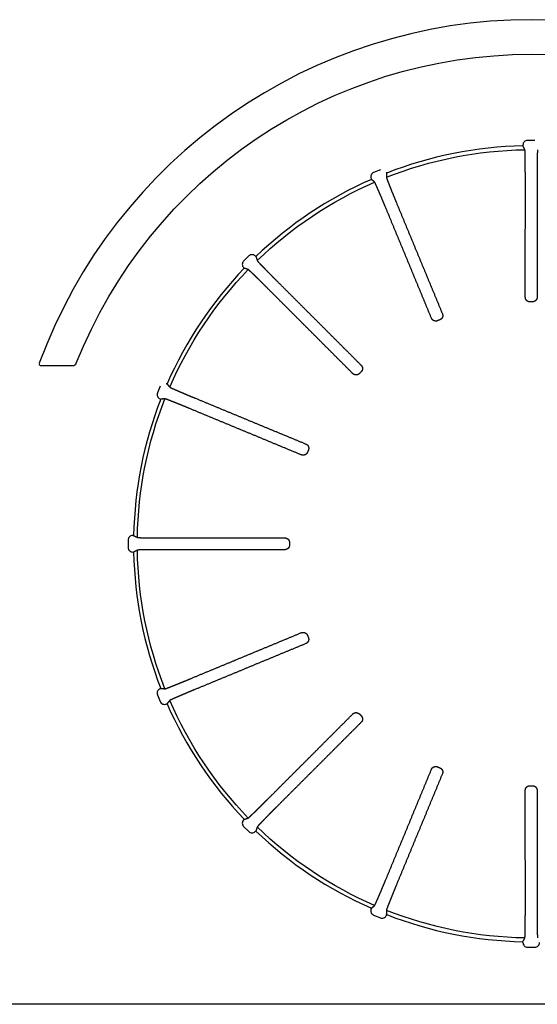
# Model space of a CAD drawing. Units: millimetres. Extents: x -1204 to 2497, y -1581 to 1820.
# Drawn here: x 238 to 260, y -84 to -41 of the extents above; entities that cross this region are included whole.
import ezdxf

# ---------------------------------------------------------------- set-up
doc = ezdxf.new("R2010")
doc.units = ezdxf.units.MM
doc.layers.add('BM_Visible', color=7, linetype='Continuous')

msp = doc.modelspace()

# ---------------------------------------------------------------- linework, layer by layer
at = {"layer": 'BM_Visible'}
for p, q in [((259.679, -46.411), (259.68, -46.447)), ((260.196, -46.21), (259.879, -46.21)), ((253.489, -47.482), (253.196, -47.603)), ((247.778, -51.223), (247.554, -51.447)), ((248.061, -51.223), (248.087, -51.249)), ((238.749, -55.974), (240.149, -55.974)), ((243.934, -56.865), (243.813, -57.158)), ((243.921, -57.419), (243.955, -57.433)), ((242.541, -63.548), (242.541, -63.865)), ((243.921, -69.995), (243.955, -69.981)), ((243.813, -70.256), (243.934, -70.549)), ((247.554, -75.967), (247.778, -76.191)), ((248.061, -76.19), (248.087, -76.165)), ((253.196, -79.811), (253.489, -79.932)), ((259.679, -81.003), (259.68, -80.967)), ((259.879, -81.203), (260.196, -81.203)), ((319.206, -83.682), (200.87, -83.682))]:
    msp.add_line(p, q, dxfattribs=at)
for centre, radius, start, end in [((260.038, -63.724), 22.75, 20.1707, 159.8293), ((260.038, -63.707), 17.263, 91.1893, 111.3107), ((259.879, -46.41), 0.2, 90, 180.1574), ((253.272, -47.788), 0.2, 112.5016, 202.659), ((253.565, -47.666), 0.2, 22.3432, 22.504), ((260.038, -63.707), 17.263, 113.6893, 133.8107), ((247.919, -51.364), 0.2, 44.8385, 135.001), ((247.695, -51.588), 0.2, 135.0018, 225.1615), ((260.038, -63.707), 17.263, 136.1893, 156.3108), ((238.749, -55.904), 0.0704, 159.8293, 270), ((240.149, -55.824), 0.15, 270, 338.3362), ((244.119, -56.941), 0.2, 67.3386, 67.4993), ((243.997, -57.234), 0.2, 157.5016, 247.6622), ((260.038, -63.707), 17.263, 158.6893, 178.8107), ((242.741, -63.548), 0.2, 89.839, 179.9979), ((242.741, -63.865), 0.2, 180.0021, 270.161), ((260.038, -63.707), 17.263, 181.1893, 201.3107), ((243.997, -70.18), 0.2, 112.3378, 202.4985), ((244.119, -70.472), 0.2, 202.4962, 292.6614), ((260.038, -63.707), 17.263, 203.6892, 223.8107), ((247.695, -75.825), 0.2, 134.8385, 224.9982), ((247.919, -76.049), 0.2, 224.9991, 315.1615), ((260.038, -63.707), 17.263, 226.1893, 246.3107), ((253.272, -79.626), 0.2, 157.341, 247.4984), ((253.565, -79.747), 0.2, 247.4991, 337.6567), ((260.038, -63.707), 17.263, 248.6893, 268.8107), ((259.879, -81.003), 0.2, 179.8426, 270), ((260.196, -81.003), 0.2, 270, 0.1574)]:
    msp.add_arc(centre, radius, start, end, dxfattribs=at)
at = {"layer": 'BM_Visible', "extrusion": (1.22465e-16, 0, -1)}
msp.add_arc((-260.038, -63.724), 21.25, 21.6638, 158.3362, dxfattribs=at)
at = {"layer": 'BM_Visible', "extrusion": (1.79796e-14, 0, -1)}
for start, end in [(68.421, 89.079), (45.921, 66.579), (23.421, 44.079), (0.921, 21.579), (338.421, 359.079), (315.921, 336.579), (293.421, 314.079), (270.921, 291.579)]:
    msp.add_arc((-260.038, -63.707), 17.097, start, end, dxfattribs=at)
at = {"layer": 'BM_Visible'}
for points, degree in [([(259.68, -46.447), (259.68, -46.447), (259.68, -46.447), (259.68, -46.447)], 3), ([(259.68, -46.447), (259.68, -46.447), (259.68, -46.447), (259.68, -46.447), (259.68, -46.447), (259.68, -46.447)], 5), ([(259.763, -46.612), (259.746, -46.579), (259.73, -46.546), (259.713, -46.513), (259.696, -46.48), (259.68, -46.447)], 5), ([(253.75, -47.59), (253.752, -47.596), (253.755, -47.602), (253.757, -47.607), (253.759, -47.613), (253.762, -47.618), (253.764, -47.624)], 1), ([(253.764, -47.624), (253.761, -47.661), (253.758, -47.697), (253.755, -47.734), (253.752, -47.771), (253.75, -47.808)], 5), ([(253.764, -47.624), (253.764, -47.624), (253.764, -47.624), (253.764, -47.624)], 3), ([(253.764, -47.624), (253.764, -47.624), (253.764, -47.624), (253.764, -47.624), (253.764, -47.624), (253.764, -47.624)], 5), ([(253.088, -47.865), (253.09, -47.87), (253.092, -47.876), (253.095, -47.881), (253.097, -47.887), (253.099, -47.893), (253.102, -47.898)], 1), ([(253.102, -47.898), (253.102, -47.898), (253.102, -47.898), (253.102, -47.898)], 3), ([(253.102, -47.898), (253.102, -47.898), (253.102, -47.898), (253.102, -47.898), (253.102, -47.898), (253.102, -47.898)], 5), ([(253.242, -48.018), (253.214, -47.994), (253.186, -47.97), (253.158, -47.946), (253.13, -47.922), (253.102, -47.898)], 5), ([(248.087, -51.249), (248.087, -51.249), (248.087, -51.249), (248.087, -51.249)], 3), ([(248.087, -51.249), (248.087, -51.249), (248.087, -51.249), (248.087, -51.249), (248.087, -51.249), (248.087, -51.249)], 5), ([(248.087, -51.249), (248.098, -51.284), (248.11, -51.319), (248.121, -51.354), (248.133, -51.389), (248.144, -51.424)], 5), ([(247.554, -51.73), (247.559, -51.734), (247.563, -51.739), (247.567, -51.743), (247.571, -51.747), (247.576, -51.751), (247.58, -51.756)], 1), ([(247.58, -51.756), (247.58, -51.756), (247.58, -51.756), (247.58, -51.756)], 3), ([(247.58, -51.756), (247.58, -51.756), (247.58, -51.756), (247.58, -51.756), (247.58, -51.756), (247.58, -51.756)], 5), ([(247.755, -51.813), (247.72, -51.802), (247.685, -51.79), (247.65, -51.779), (247.615, -51.767), (247.58, -51.756)], 5), ([(260.094, -53.213), (260.072, -53.213), (260.049, -53.213), (260.027, -53.213), (260.004, -53.213), (259.981, -53.213)], 5), ([(256.074, -53.99), (256.053, -53.999), (256.032, -54.007), (256.012, -54.016), (255.991, -54.025), (255.97, -54.033)], 5), ([(252.657, -56.247), (252.641, -56.263), (252.625, -56.279), (252.61, -56.295), (252.594, -56.311), (252.578, -56.326)], 5), ([(244.196, -56.757), (244.201, -56.759), (244.207, -56.762), (244.212, -56.764), (244.218, -56.766), (244.223, -56.768), (244.229, -56.771)], 1), ([(244.229, -56.771), (244.229, -56.771), (244.229, -56.771), (244.229, -56.771)], 3), ([(244.229, -56.771), (244.229, -56.771), (244.229, -56.771), (244.229, -56.771), (244.229, -56.771), (244.229, -56.771)], 5), ([(244.229, -56.771), (244.253, -56.799), (244.277, -56.827), (244.301, -56.855), (244.325, -56.883), (244.349, -56.911)], 5), ([(244.139, -57.419), (244.102, -57.422), (244.065, -57.424), (244.028, -57.427), (243.992, -57.43), (243.955, -57.433)], 5), ([(243.955, -57.433), (243.955, -57.433), (243.955, -57.433), (243.955, -57.433)], 3), ([(243.955, -57.433), (243.955, -57.433), (243.955, -57.433), (243.955, -57.433), (243.955, -57.433), (243.955, -57.433)], 5), ([(250.364, -59.639), (250.356, -59.66), (250.347, -59.681), (250.338, -59.701), (250.33, -59.722), (250.321, -59.743)], 5), ([(242.742, -63.348), (242.748, -63.348), (242.754, -63.349), (242.76, -63.349), (242.766, -63.349), (242.772, -63.349), (242.778, -63.349)], 1), ([(242.778, -63.349), (242.778, -63.349), (242.778, -63.349), (242.778, -63.349)], 3), ([(242.778, -63.349), (242.778, -63.349), (242.778, -63.349), (242.778, -63.349), (242.778, -63.349), (242.778, -63.349)], 5), ([(242.778, -63.349), (242.811, -63.365), (242.844, -63.382), (242.877, -63.399), (242.91, -63.415), (242.943, -63.432)], 5), ([(242.943, -63.982), (242.91, -63.998), (242.877, -64.015), (242.844, -64.032), (242.811, -64.048), (242.778, -64.065)], 5), ([(249.544, -63.65), (249.544, -63.662), (249.544, -63.673), (249.544, -63.684), (249.544, -63.696), (249.544, -63.707)], 5), ([(249.544, -63.707), (249.544, -63.718), (249.544, -63.729), (249.544, -63.741), (249.544, -63.752), (249.544, -63.763)], 5), ([(242.742, -64.065), (242.748, -64.065), (242.754, -64.065), (242.76, -64.065), (242.766, -64.065), (242.772, -64.065), (242.778, -64.065)], 1), ([(242.778, -64.065), (242.778, -64.065), (242.778, -64.065), (242.778, -64.065)], 3), ([(242.778, -64.065), (242.778, -64.065), (242.778, -64.065), (242.778, -64.065), (242.778, -64.065), (242.778, -64.065)], 5), ([(250.321, -67.671), (250.33, -67.691), (250.338, -67.712), (250.347, -67.733), (250.356, -67.754), (250.364, -67.775)], 5), ([(243.955, -69.981), (243.955, -69.981), (243.955, -69.981), (243.955, -69.981)], 3), ([(243.955, -69.981), (243.955, -69.981), (243.955, -69.981), (243.955, -69.981), (243.955, -69.981), (243.955, -69.981)], 5), ([(243.955, -69.981), (243.992, -69.984), (244.028, -69.987), (244.065, -69.989), (244.102, -69.992), (244.139, -69.995)], 5), ([(244.196, -70.657), (244.201, -70.655), (244.207, -70.652), (244.212, -70.65), (244.218, -70.648), (244.223, -70.645), (244.229, -70.643)], 1), ([(244.349, -70.503), (244.325, -70.531), (244.301, -70.559), (244.277, -70.587), (244.253, -70.615), (244.229, -70.643)], 5), ([(244.229, -70.643), (244.229, -70.643), (244.229, -70.643), (244.229, -70.643)], 3), ([(244.229, -70.643), (244.229, -70.643), (244.229, -70.643), (244.229, -70.643), (244.229, -70.643), (244.229, -70.643)], 5), ([(252.578, -71.087), (252.594, -71.103), (252.61, -71.119), (252.625, -71.135), (252.641, -71.151), (252.657, -71.167)], 5), ([(255.97, -73.38), (255.991, -73.389), (256.012, -73.398), (256.032, -73.406), (256.053, -73.415), (256.074, -73.424)], 5), ([(259.981, -74.201), (260.004, -74.201), (260.027, -74.201), (260.049, -74.201), (260.072, -74.201), (260.094, -74.201)], 5), ([(247.554, -75.683), (247.559, -75.679), (247.563, -75.675), (247.567, -75.671), (247.571, -75.666), (247.576, -75.662), (247.58, -75.658)], 1), ([(247.58, -75.658), (247.615, -75.647), (247.65, -75.635), (247.685, -75.624), (247.72, -75.612), (247.755, -75.601)], 5), ([(247.58, -75.658), (247.58, -75.658), (247.58, -75.658), (247.58, -75.658)], 3), ([(247.58, -75.658), (247.58, -75.658), (247.58, -75.658), (247.58, -75.658), (247.58, -75.658), (247.58, -75.658)], 5), ([(248.144, -75.989), (248.133, -76.024), (248.121, -76.059), (248.11, -76.095), (248.098, -76.13), (248.087, -76.165)], 5), ([(248.087, -76.165), (248.087, -76.165), (248.087, -76.165), (248.087, -76.165)], 3), ([(248.087, -76.165), (248.087, -76.165), (248.087, -76.165), (248.087, -76.165), (248.087, -76.165), (248.087, -76.165)], 5), ([(253.102, -79.516), (253.13, -79.492), (253.158, -79.468), (253.186, -79.444), (253.214, -79.42), (253.242, -79.396)], 5), ([(253.088, -79.549), (253.09, -79.543), (253.092, -79.538), (253.095, -79.532), (253.097, -79.527), (253.099, -79.521), (253.102, -79.516)], 1), ([(253.102, -79.516), (253.102, -79.516), (253.102, -79.516), (253.102, -79.516)], 3), ([(253.102, -79.516), (253.102, -79.516), (253.102, -79.516), (253.102, -79.516), (253.102, -79.516), (253.102, -79.516)], 5), ([(253.75, -79.606), (253.752, -79.643), (253.755, -79.68), (253.758, -79.716), (253.761, -79.753), (253.764, -79.79)], 5), ([(253.75, -79.823), (253.752, -79.818), (253.755, -79.812), (253.757, -79.807), (253.759, -79.801), (253.762, -79.795), (253.764, -79.79)], 1), ([(253.764, -79.79), (253.764, -79.79), (253.764, -79.79), (253.764, -79.79)], 3), ([(253.764, -79.79), (253.764, -79.79), (253.764, -79.79), (253.764, -79.79), (253.764, -79.79), (253.764, -79.79)], 5), ([(259.68, -80.966), (259.696, -80.934), (259.713, -80.901), (259.73, -80.868), (259.746, -80.835), (259.763, -80.802)], 5), ([(259.68, -80.967), (259.68, -80.967), (259.68, -80.967), (259.68, -80.967), (259.68, -80.967), (259.68, -80.966)], 5), ([(259.68, -80.967), (259.68, -80.967), (259.68, -80.967), (259.68, -80.967)], 3)]:
    msp.add_open_spline(points, degree=degree, dxfattribs=at)
for points, knots in [([(259.783, -47.769), (259.783, -47.703), (259.783, -47.635), (259.783, -47.567), (259.782, -47.5), (259.782, -47.368), (259.781, -47.302), (259.781, -47.238), (259.78, -47.176), (259.779, -47.06), (259.778, -47.004), (259.777, -46.951), (259.776, -46.902), (259.774, -46.814), (259.773, -46.774), (259.772, -46.738), (259.771, -46.708), (259.769, -46.683), (259.768, -46.656), (259.767, -46.635), (259.766, -46.621), (259.764, -46.613), (259.763, -46.612)], [0, 0, 0, 0, 0, 0, 0.196968, 0.196968, 0.196968, 0.196968, 0.393937, 0.393937, 0.393937, 0.393937, 0.590879, 0.590879, 0.590879, 0.590879, 0.787809, 0.787809, 0.787809, 0.787809, 0.787809, 1, 1, 1, 1, 1, 1]), ([(260.313, -46.612), (260.311, -46.613), (260.31, -46.621), (260.309, -46.635), (260.308, -46.656), (260.306, -46.683), (260.305, -46.708), (260.304, -46.738), (260.303, -46.774), (260.302, -46.814), (260.3, -46.902), (260.299, -46.951), (260.298, -47.004), (260.297, -47.06), (260.296, -47.176), (260.295, -47.238), (260.294, -47.302), (260.294, -47.368), (260.293, -47.5), (260.293, -47.567), (260.293, -47.635), (260.293, -47.703), (260.293, -47.769)], [0, 0, 0, 0, 0, 0, 0.212191, 0.212191, 0.212191, 0.212191, 0.212191, 0.409121, 0.409121, 0.409121, 0.409121, 0.606063, 0.606063, 0.606063, 0.606063, 0.803032, 0.803032, 0.803032, 0.803032, 1, 1, 1, 1, 1, 1]), ([(253.75, -47.808), (253.749, -47.809), (253.751, -47.817), (253.755, -47.831), (253.762, -47.851), (253.771, -47.876), (253.779, -47.899), (253.79, -47.928), (253.803, -47.961), (253.817, -47.999), (253.849, -48.081), (253.867, -48.126), (253.886, -48.176), (253.907, -48.228), (253.95, -48.336), (253.973, -48.393), (253.997, -48.453), (254.022, -48.513), (254.072, -48.636), (254.097, -48.698), (254.123, -48.761), (254.149, -48.824), (254.174, -48.885)], [0, 0, 0, 0, 0, 0, 0.212191, 0.212191, 0.212191, 0.212191, 0.212191, 0.409121, 0.409121, 0.409121, 0.409121, 0.606063, 0.606063, 0.606063, 0.606063, 0.803032, 0.803032, 0.803032, 0.803032, 1, 1, 1, 1, 1, 1]), ([(259.782, -53.013), (259.782, -52.493), (259.782, -51.973), (259.782, -51.453), (259.782, -50.934), (259.783, -49.885), (259.783, -49.356), (259.783, -48.826), (259.783, -48.298), (259.783, -47.769)], [0, 0, 0, 0, 0, 0, 0.494494, 0.494494, 0.494494, 0.494494, 1, 1, 1, 1, 1, 1]), ([(260.293, -47.769), (260.293, -48.298), (260.293, -48.826), (260.293, -49.356), (260.293, -49.885), (260.293, -50.934), (260.293, -51.453), (260.294, -51.973), (260.294, -52.493), (260.294, -53.013)], [0, 0, 0, 0, 0, 0, 0.505506, 0.505506, 0.505506, 0.505506, 1, 1, 1, 1, 1, 1]), ([(253.703, -49.08), (253.678, -49.019), (253.652, -48.956), (253.626, -48.893), (253.6, -48.831), (253.548, -48.709), (253.523, -48.649), (253.498, -48.59), (253.474, -48.533), (253.428, -48.426), (253.405, -48.375), (253.384, -48.326), (253.365, -48.282), (253.329, -48.201), (253.313, -48.164), (253.298, -48.132), (253.286, -48.104), (253.275, -48.081), (253.264, -48.057), (253.254, -48.038), (253.248, -48.025), (253.244, -48.019), (253.242, -48.018)], [0, 0, 0, 0, 0, 0, 0.196968, 0.196968, 0.196968, 0.196968, 0.393937, 0.393937, 0.393937, 0.393937, 0.590879, 0.590879, 0.590879, 0.590879, 0.787809, 0.787809, 0.787809, 0.787809, 0.787809, 1, 1, 1, 1, 1, 1]), ([(255.709, -53.925), (255.51, -53.444), (255.311, -52.964), (255.112, -52.484), (254.914, -52.004), (254.513, -51.035), (254.31, -50.546), (254.108, -50.057), (253.905, -49.568), (253.703, -49.08)], [0, 0, 0, 0, 0, 0, 0.494494, 0.494494, 0.494494, 0.494494, 1, 1, 1, 1, 1, 1]), ([(254.174, -48.885), (254.376, -49.373), (254.579, -49.862), (254.782, -50.35), (254.984, -50.84), (255.386, -51.809), (255.585, -52.288), (255.784, -52.768), (255.983, -53.248), (256.182, -53.729)], [0, 0, 0, 0, 0, 0, 0.505506, 0.505506, 0.505506, 0.505506, 1, 1, 1, 1, 1, 1]), ([(248.144, -51.424), (248.144, -51.426), (248.149, -51.433), (248.158, -51.444), (248.172, -51.459), (248.19, -51.479), (248.207, -51.498), (248.227, -51.52), (248.252, -51.546), (248.279, -51.575), (248.34, -51.639), (248.374, -51.674), (248.411, -51.712), (248.45, -51.752), (248.531, -51.836), (248.574, -51.88), (248.619, -51.926), (248.665, -51.972), (248.758, -52.066), (248.806, -52.114), (248.854, -52.162), (248.902, -52.21), (248.949, -52.257)], [0, 0, 0, 0, 0, 0, 0.212191, 0.212191, 0.212191, 0.212191, 0.212191, 0.409121, 0.409121, 0.409121, 0.409121, 0.606063, 0.606063, 0.606063, 0.606063, 0.803032, 0.803032, 0.803032, 0.803032, 1, 1, 1, 1, 1, 1]), ([(248.588, -52.618), (248.541, -52.571), (248.493, -52.523), (248.445, -52.475), (248.397, -52.427), (248.303, -52.334), (248.256, -52.288), (248.211, -52.243), (248.167, -52.2), (248.083, -52.119), (248.043, -52.08), (248.005, -52.043), (247.97, -52.009), (247.906, -51.948), (247.877, -51.921), (247.851, -51.896), (247.829, -51.876), (247.81, -51.859), (247.79, -51.841), (247.775, -51.827), (247.764, -51.818), (247.757, -51.813), (247.755, -51.813)], [0, 0, 0, 0, 0, 0, 0.196968, 0.196968, 0.196968, 0.196968, 0.393937, 0.393937, 0.393937, 0.393937, 0.590879, 0.590879, 0.590879, 0.590879, 0.787809, 0.787809, 0.787809, 0.787809, 0.787809, 1, 1, 1, 1, 1, 1]), ([(248.949, -52.257), (249.322, -52.631), (249.696, -53.004), (250.07, -53.379), (250.445, -53.753), (251.187, -54.494), (251.554, -54.861), (251.921, -55.229), (252.289, -55.596), (252.657, -55.964)], [0, 0, 0, 0, 0, 0, 0.505506, 0.505506, 0.505506, 0.505506, 1, 1, 1, 1, 1, 1]), ([(252.295, -56.326), (251.927, -55.958), (251.56, -55.59), (251.192, -55.223), (250.825, -54.856), (250.084, -54.114), (249.709, -53.739), (249.335, -53.365), (248.962, -52.991), (248.588, -52.618)], [0, 0, 0, 0, 0, 0, 0.494494, 0.494494, 0.494494, 0.494494, 1, 1, 1, 1, 1, 1]), ([(259.981, -53.213), (259.972, -53.213), (259.963, -53.212), (259.954, -53.211), (259.945, -53.21), (259.936, -53.208), (259.923, -53.205), (259.91, -53.201), (259.898, -53.195), (259.886, -53.189), (259.874, -53.182), (259.863, -53.175), (259.852, -53.166), (259.842, -53.157), (259.833, -53.147), (259.816, -53.126), (259.808, -53.114), (259.802, -53.102), (259.797, -53.09), (259.792, -53.077), (259.788, -53.065), (259.785, -53.052), (259.783, -53.039), (259.782, -53.026), (259.782, -53.013)], [0, 0, 0, 0, 0, 0, 0.144142, 0.144142, 0.144142, 0.144142, 0.144142, 0.358596, 0.358596, 0.358596, 0.358596, 0.358596, 0.57473, 0.57473, 0.57473, 0.57473, 0.791846, 0.791846, 0.791846, 0.791846, 0.791846, 1, 1, 1, 1, 1, 1]), ([(260.294, -53.013), (260.294, -53.023), (260.293, -53.033), (260.292, -53.042), (260.29, -53.052), (260.288, -53.061), (260.285, -53.074), (260.28, -53.087), (260.275, -53.1), (260.268, -53.112), (260.254, -53.134), (260.246, -53.145), (260.236, -53.154), (260.226, -53.164), (260.216, -53.172), (260.205, -53.18), (260.194, -53.187), (260.182, -53.193), (260.17, -53.199), (260.145, -53.207), (260.132, -53.21), (260.12, -53.212), (260.107, -53.213), (260.094, -53.213)], [0, 0, 0, 0, 0, 0, 0.156053, 0.156053, 0.156053, 0.156053, 0.156053, 0.370796, 0.370796, 0.370796, 0.370796, 0.584143, 0.584143, 0.584143, 0.584143, 0.584143, 0.797067, 0.797067, 0.797067, 0.797067, 1, 1, 1, 1, 1, 1]), ([(256.182, -53.729), (256.186, -53.738), (256.189, -53.748), (256.192, -53.758), (256.194, -53.767), (256.195, -53.777), (256.195, -53.778), (256.195, -53.778), (256.195, -53.779), (256.197, -53.792), (256.198, -53.805), (256.198, -53.818), (256.196, -53.831), (256.194, -53.844), (256.191, -53.857), (256.187, -53.87), (256.183, -53.883), (256.177, -53.895), (256.17, -53.907), (256.163, -53.918), (256.156, -53.929), (256.147, -53.939), (256.137, -53.949), (256.118, -53.966), (256.108, -53.973), (256.097, -53.98), (256.086, -53.985), (256.074, -53.99)], [0, 0, 0, 0, 0, 0, 0.160005, 0.160005, 0.160005, 0.160005, 0.160005, 0.166667, 0.166667, 0.166667, 0.374718, 0.374718, 0.374718, 0.374718, 0.374718, 0.588045, 0.588045, 0.588045, 0.588045, 0.588045, 0.800963, 0.800963, 0.800963, 0.800963, 1, 1, 1, 1, 1, 1]), ([(255.97, -54.033), (255.961, -54.037), (255.952, -54.04), (255.943, -54.043), (255.934, -54.045), (255.925, -54.046), (255.912, -54.048), (255.898, -54.049), (255.885, -54.049), (255.871, -54.048), (255.858, -54.045), (255.845, -54.043), (255.832, -54.039), (255.819, -54.035), (255.806, -54.029), (255.783, -54.016), (255.772, -54.008), (255.761, -53.999), (255.751, -53.99), (255.742, -53.979), (255.734, -53.97), (255.726, -53.959), (255.72, -53.948), (255.714, -53.937), (255.709, -53.925)], [0, 0, 0, 0, 0, 0, 0.147472, 0.147472, 0.147472, 0.147472, 0.147472, 0.361954, 0.361954, 0.361954, 0.361954, 0.361954, 0.578116, 0.578116, 0.578116, 0.578116, 0.795252, 0.795252, 0.795252, 0.795252, 0.795252, 1, 1, 1, 1, 1, 1]), ([(252.578, -56.326), (252.572, -56.333), (252.565, -56.338), (252.558, -56.344), (252.551, -56.349), (252.544, -56.353), (252.533, -56.361), (252.521, -56.367), (252.508, -56.372), (252.495, -56.377), (252.482, -56.38), (252.469, -56.383), (252.456, -56.385), (252.442, -56.386), (252.428, -56.385), (252.402, -56.382), (252.388, -56.38), (252.375, -56.376), (252.362, -56.371), (252.35, -56.365), (252.338, -56.359), (252.326, -56.352), (252.315, -56.344), (252.305, -56.336), (252.295, -56.326)], [0, 0, 0, 0, 0, 0, 0.136173, 0.136173, 0.136173, 0.136173, 0.136173, 0.350614, 0.350614, 0.350614, 0.350614, 0.350614, 0.566734, 0.566734, 0.566734, 0.566734, 0.783854, 0.783854, 0.783854, 0.783854, 0.783854, 1, 1, 1, 1, 1, 1]), ([(252.657, -55.964), (252.664, -55.971), (252.67, -55.977), (252.676, -55.985), (252.681, -55.992), (252.686, -56), (252.693, -56.011), (252.699, -56.024), (252.704, -56.036), (252.708, -56.049), (252.714, -56.075), (252.716, -56.088), (252.716, -56.102), (252.716, -56.115), (252.715, -56.129), (252.713, -56.142), (252.71, -56.155), (252.707, -56.168), (252.702, -56.181), (252.69, -56.205), (252.683, -56.216), (252.675, -56.227), (252.667, -56.237), (252.657, -56.247)], [0, 0, 0, 0, 0, 0, 0.146662, 0.146662, 0.146662, 0.146662, 0.146662, 0.361527, 0.361527, 0.361527, 0.361527, 0.574969, 0.574969, 0.574969, 0.574969, 0.574969, 0.787957, 0.787957, 0.787957, 0.787957, 1, 1, 1, 1, 1, 1]), ([(244.349, -56.911), (244.35, -56.913), (244.356, -56.917), (244.369, -56.923), (244.388, -56.933), (244.412, -56.944), (244.435, -56.955), (244.463, -56.967), (244.495, -56.982), (244.532, -56.998), (244.612, -57.034), (244.657, -57.053), (244.706, -57.074), (244.757, -57.097), (244.864, -57.143), (244.921, -57.167), (244.98, -57.192), (245.04, -57.218), (245.162, -57.269), (245.224, -57.295), (245.287, -57.321), (245.35, -57.347), (245.411, -57.372)], [0, 0, 0, 0, 0, 0, 0.212191, 0.212191, 0.212191, 0.212191, 0.212191, 0.409121, 0.409121, 0.409121, 0.409121, 0.606063, 0.606063, 0.606063, 0.606063, 0.803032, 0.803032, 0.803032, 0.803032, 1, 1, 1, 1, 1, 1]), ([(245.216, -57.843), (245.155, -57.818), (245.092, -57.792), (245.029, -57.766), (244.967, -57.741), (244.844, -57.691), (244.784, -57.666), (244.724, -57.642), (244.667, -57.619), (244.559, -57.576), (244.506, -57.555), (244.457, -57.536), (244.412, -57.518), (244.33, -57.486), (244.292, -57.472), (244.259, -57.459), (244.23, -57.449), (244.207, -57.44), (244.182, -57.431), (244.162, -57.424), (244.148, -57.42), (244.14, -57.418), (244.139, -57.419)], [0, 0, 0, 0, 0, 0, 0.196968, 0.196968, 0.196968, 0.196968, 0.393937, 0.393937, 0.393937, 0.393937, 0.590879, 0.590879, 0.590879, 0.590879, 0.787809, 0.787809, 0.787809, 0.787809, 0.787809, 1, 1, 1, 1, 1, 1]), ([(245.411, -57.372), (245.899, -57.574), (246.388, -57.777), (246.877, -57.979), (247.366, -58.182), (248.335, -58.583), (248.815, -58.781), (249.295, -58.98), (249.775, -59.179), (250.256, -59.378)], [0, 0, 0, 0, 0, 0, 0.505506, 0.505506, 0.505506, 0.505506, 1, 1, 1, 1, 1, 1]), ([(250.06, -59.851), (249.579, -59.652), (249.099, -59.453), (248.619, -59.254), (248.14, -59.055), (247.171, -58.653), (246.681, -58.451), (246.193, -58.248), (245.704, -58.046), (245.216, -57.843)], [0, 0, 0, 0, 0, 0, 0.494494, 0.494494, 0.494494, 0.494494, 1, 1, 1, 1, 1, 1]), ([(250.321, -59.743), (250.318, -59.751), (250.314, -59.759), (250.31, -59.767), (250.305, -59.775), (250.3, -59.782), (250.292, -59.793), (250.283, -59.803), (250.274, -59.813), (250.263, -59.822), (250.252, -59.83), (250.241, -59.837), (250.229, -59.844), (250.217, -59.85), (250.204, -59.855), (250.178, -59.862), (250.165, -59.865), (250.151, -59.867), (250.138, -59.867), (250.124, -59.866), (250.111, -59.865), (250.098, -59.863), (250.085, -59.86), (250.072, -59.856), (250.06, -59.851)], [0, 0, 0, 0, 0, 0, 0.140874, 0.140874, 0.140874, 0.140874, 0.140874, 0.355302, 0.355302, 0.355302, 0.355302, 0.355302, 0.57141, 0.57141, 0.57141, 0.57141, 0.788508, 0.788508, 0.788508, 0.788508, 0.788508, 1, 1, 1, 1, 1, 1]), ([(250.256, -59.378), (250.265, -59.382), (250.273, -59.386), (250.282, -59.39), (250.29, -59.396), (250.297, -59.401), (250.308, -59.409), (250.319, -59.418), (250.328, -59.428), (250.337, -59.438), (250.352, -59.46), (250.358, -59.472), (250.364, -59.484), (250.369, -59.497), (250.372, -59.51), (250.376, -59.522), (250.378, -59.536), (250.38, -59.549), (250.38, -59.563), (250.378, -59.589), (250.376, -59.602), (250.373, -59.614), (250.369, -59.627), (250.364, -59.639)], [0, 0, 0, 0, 0, 0, 0.152154, 0.152154, 0.152154, 0.152154, 0.152154, 0.366928, 0.366928, 0.366928, 0.366928, 0.580295, 0.580295, 0.580295, 0.580295, 0.580295, 0.793227, 0.793227, 0.793227, 0.793227, 1, 1, 1, 1, 1, 1]), ([(242.943, -63.432), (242.944, -63.433), (242.952, -63.435), (242.966, -63.436), (242.987, -63.437), (243.014, -63.438), (243.039, -63.44), (243.069, -63.441), (243.105, -63.442), (243.145, -63.443), (243.233, -63.445), (243.282, -63.446), (243.335, -63.447), (243.391, -63.448), (243.507, -63.449), (243.569, -63.45), (243.633, -63.45), (243.699, -63.451), (243.831, -63.452), (243.898, -63.452), (243.966, -63.452), (244.034, -63.452), (244.1, -63.452)], [0, 0, 0, 0, 0, 0, 0.212191, 0.212191, 0.212191, 0.212191, 0.212191, 0.409121, 0.409121, 0.409121, 0.409121, 0.606063, 0.606063, 0.606063, 0.606063, 0.803032, 0.803032, 0.803032, 0.803032, 1, 1, 1, 1, 1, 1]), ([(244.1, -63.452), (244.629, -63.452), (245.157, -63.452), (245.687, -63.452), (246.216, -63.452), (247.265, -63.451), (247.784, -63.451), (248.304, -63.451), (248.824, -63.451), (249.344, -63.451)], [0, 0, 0, 0, 0, 0, 0.505506, 0.505506, 0.505506, 0.505506, 1, 1, 1, 1, 1, 1]), ([(249.344, -63.451), (249.354, -63.451), (249.363, -63.451), (249.373, -63.453), (249.383, -63.454), (249.392, -63.457), (249.405, -63.46), (249.418, -63.464), (249.431, -63.47), (249.443, -63.476), (249.465, -63.491), (249.475, -63.499), (249.485, -63.508), (249.494, -63.518), (249.503, -63.529), (249.511, -63.539), (249.518, -63.551), (249.524, -63.563), (249.53, -63.575), (249.538, -63.6), (249.541, -63.612), (249.543, -63.625), (249.544, -63.638), (249.544, -63.65)], [0, 0, 0, 0, 0, 0, 0.156053, 0.156053, 0.156053, 0.156053, 0.156053, 0.370796, 0.370796, 0.370796, 0.370796, 0.584143, 0.584143, 0.584143, 0.584143, 0.584143, 0.797067, 0.797067, 0.797067, 0.797067, 1, 1, 1, 1, 1, 1]), ([(244.1, -63.962), (244.034, -63.962), (243.966, -63.962), (243.898, -63.962), (243.831, -63.962), (243.699, -63.963), (243.633, -63.963), (243.569, -63.964), (243.507, -63.965), (243.391, -63.966), (243.335, -63.967), (243.282, -63.968), (243.233, -63.969), (243.145, -63.971), (243.105, -63.972), (243.069, -63.973), (243.039, -63.974), (243.014, -63.975), (242.987, -63.977), (242.966, -63.978), (242.952, -63.979), (242.944, -63.98), (242.943, -63.982)], [0, 0, 0, 0, 0, 0, 0.196968, 0.196968, 0.196968, 0.196968, 0.393937, 0.393937, 0.393937, 0.393937, 0.590879, 0.590879, 0.590879, 0.590879, 0.787809, 0.787809, 0.787809, 0.787809, 0.787809, 1, 1, 1, 1, 1, 1]), ([(249.344, -63.963), (248.824, -63.963), (248.304, -63.963), (247.784, -63.963), (247.265, -63.962), (246.216, -63.962), (245.687, -63.962), (245.157, -63.962), (244.629, -63.962), (244.1, -63.962)], [0, 0, 0, 0, 0, 0, 0.494494, 0.494494, 0.494494, 0.494494, 1, 1, 1, 1, 1, 1]), ([(249.544, -63.763), (249.544, -63.772), (249.543, -63.782), (249.542, -63.791), (249.541, -63.8), (249.539, -63.808), (249.536, -63.822), (249.532, -63.834), (249.526, -63.847), (249.52, -63.859), (249.513, -63.87), (249.506, -63.882), (249.497, -63.893), (249.488, -63.903), (249.478, -63.912), (249.457, -63.929), (249.445, -63.936), (249.433, -63.943), (249.421, -63.948), (249.408, -63.952), (249.396, -63.957), (249.383, -63.96), (249.37, -63.962), (249.357, -63.963), (249.344, -63.963)], [0, 0, 0, 0, 0, 0, 0.144142, 0.144142, 0.144142, 0.144142, 0.144142, 0.358596, 0.358596, 0.358596, 0.358596, 0.358596, 0.57473, 0.57473, 0.57473, 0.57473, 0.791846, 0.791846, 0.791846, 0.791846, 0.791846, 1, 1, 1, 1, 1, 1]), ([(245.216, -69.57), (245.704, -69.368), (246.193, -69.166), (246.681, -68.963), (247.171, -68.76), (248.14, -68.359), (248.619, -68.16), (249.099, -67.961), (249.579, -67.762), (250.06, -67.563)], [0, 0, 0, 0, 0, 0, 0.505506, 0.505506, 0.505506, 0.505506, 1, 1, 1, 1, 1, 1]), ([(250.06, -67.563), (250.069, -67.559), (250.079, -67.556), (250.088, -67.553), (250.098, -67.551), (250.108, -67.549), (250.122, -67.548), (250.135, -67.547), (250.149, -67.547), (250.162, -67.549), (250.188, -67.554), (250.201, -67.557), (250.214, -67.562), (250.226, -67.568), (250.237, -67.575), (250.249, -67.581), (250.26, -67.589), (250.27, -67.598), (250.28, -67.607), (250.297, -67.627), (250.304, -67.637), (250.311, -67.648), (250.316, -67.659), (250.321, -67.671)], [0, 0, 0, 0, 0, 0, 0.160005, 0.160005, 0.160005, 0.160005, 0.160005, 0.374718, 0.374718, 0.374718, 0.374718, 0.588045, 0.588045, 0.588045, 0.588045, 0.588045, 0.800963, 0.800963, 0.800963, 0.800963, 1, 1, 1, 1, 1, 1]), ([(250.364, -67.775), (250.368, -67.783), (250.371, -67.792), (250.374, -67.801), (250.376, -67.81), (250.377, -67.82), (250.379, -67.833), (250.38, -67.846), (250.38, -67.86), (250.379, -67.874), (250.376, -67.887), (250.374, -67.9), (250.37, -67.913), (250.366, -67.926), (250.36, -67.938), (250.347, -67.962), (250.339, -67.973), (250.33, -67.984), (250.32, -67.994), (250.31, -68.002), (250.301, -68.011), (250.29, -68.018), (250.279, -68.025), (250.268, -68.031), (250.256, -68.036)], [0, 0, 0, 0, 0, 0, 0.147472, 0.147472, 0.147472, 0.147472, 0.147472, 0.361954, 0.361954, 0.361954, 0.361954, 0.361954, 0.578116, 0.578116, 0.578116, 0.578116, 0.795252, 0.795252, 0.795252, 0.795252, 0.795252, 1, 1, 1, 1, 1, 1]), ([(250.256, -68.036), (249.775, -68.235), (249.295, -68.434), (248.815, -68.632), (248.335, -68.831), (247.366, -69.232), (246.877, -69.435), (246.388, -69.637), (245.899, -69.839), (245.411, -70.041)], [0, 0, 0, 0, 0, 0, 0.494494, 0.494494, 0.494494, 0.494494, 1, 1, 1, 1, 1, 1]), ([(244.139, -69.995), (244.14, -69.996), (244.148, -69.994), (244.162, -69.99), (244.182, -69.983), (244.207, -69.974), (244.23, -69.965), (244.259, -69.955), (244.292, -69.942), (244.33, -69.928), (244.412, -69.896), (244.457, -69.878), (244.506, -69.859), (244.559, -69.838), (244.667, -69.795), (244.724, -69.772), (244.784, -69.748), (244.844, -69.723), (244.967, -69.673), (245.029, -69.648), (245.092, -69.622), (245.155, -69.596), (245.216, -69.57)], [0, 0, 0, 0, 0, 0, 0.212191, 0.212191, 0.212191, 0.212191, 0.212191, 0.409121, 0.409121, 0.409121, 0.409121, 0.606063, 0.606063, 0.606063, 0.606063, 0.803032, 0.803032, 0.803032, 0.803032, 1, 1, 1, 1, 1, 1]), ([(245.411, -70.041), (245.35, -70.067), (245.287, -70.093), (245.224, -70.119), (245.162, -70.145), (245.04, -70.196), (244.98, -70.222), (244.921, -70.247), (244.864, -70.271), (244.757, -70.317), (244.706, -70.339), (244.657, -70.36), (244.612, -70.38), (244.532, -70.415), (244.495, -70.432), (244.463, -70.446), (244.435, -70.459), (244.412, -70.47), (244.388, -70.481), (244.369, -70.49), (244.356, -70.497), (244.35, -70.501), (244.349, -70.503)], [0, 0, 0, 0, 0, 0, 0.196968, 0.196968, 0.196968, 0.196968, 0.393937, 0.393937, 0.393937, 0.393937, 0.590879, 0.590879, 0.590879, 0.590879, 0.787809, 0.787809, 0.787809, 0.787809, 0.787809, 1, 1, 1, 1, 1, 1]), ([(248.588, -74.796), (248.962, -74.423), (249.335, -74.049), (249.709, -73.674), (250.084, -73.3), (250.825, -72.558), (251.192, -72.191), (251.56, -71.823), (251.927, -71.456), (252.295, -71.088)], [0, 0, 0, 0, 0, 0, 0.505506, 0.505506, 0.505506, 0.505506, 1, 1, 1, 1, 1, 1]), ([(252.295, -71.088), (252.302, -71.081), (252.308, -71.075), (252.316, -71.069), (252.323, -71.064), (252.331, -71.059), (252.342, -71.052), (252.354, -71.046), (252.367, -71.041), (252.38, -71.037), (252.406, -71.031), (252.419, -71.029), (252.433, -71.028), (252.446, -71.029), (252.46, -71.03), (252.473, -71.032), (252.486, -71.034), (252.499, -71.038), (252.512, -71.043), (252.535, -71.055), (252.547, -71.061), (252.558, -71.069), (252.568, -71.078), (252.578, -71.087)], [0, 0, 0, 0, 0, 0, 0.146662, 0.146662, 0.146662, 0.146662, 0.146662, 0.361527, 0.361527, 0.361527, 0.361527, 0.574969, 0.574969, 0.574969, 0.574969, 0.574969, 0.787957, 0.787957, 0.787957, 0.787957, 1, 1, 1, 1, 1, 1]), ([(252.657, -71.167), (252.664, -71.173), (252.669, -71.18), (252.675, -71.186), (252.68, -71.193), (252.684, -71.201), (252.692, -71.212), (252.698, -71.224), (252.703, -71.236), (252.707, -71.249), (252.711, -71.262), (252.714, -71.276), (252.716, -71.289), (252.716, -71.303), (252.716, -71.316), (252.713, -71.343), (252.711, -71.357), (252.707, -71.37), (252.702, -71.383), (252.696, -71.395), (252.69, -71.407), (252.683, -71.419), (252.675, -71.43), (252.667, -71.44), (252.657, -71.45)], [0, 0, 0, 0, 0, 0, 0.136173, 0.136173, 0.136173, 0.136173, 0.136173, 0.350614, 0.350614, 0.350614, 0.350614, 0.350614, 0.566734, 0.566734, 0.566734, 0.566734, 0.783854, 0.783854, 0.783854, 0.783854, 0.783854, 1, 1, 1, 1, 1, 1]), ([(252.657, -71.45), (252.289, -71.817), (251.921, -72.185), (251.554, -72.552), (251.187, -72.919), (250.445, -73.661), (250.07, -74.035), (249.696, -74.409), (249.322, -74.783), (248.949, -75.156)], [0, 0, 0, 0, 0, 0, 0.494494, 0.494494, 0.494494, 0.494494, 1, 1, 1, 1, 1, 1]), ([(255.709, -73.489), (255.713, -73.48), (255.717, -73.471), (255.721, -73.463), (255.727, -73.455), (255.732, -73.447), (255.74, -73.436), (255.749, -73.426), (255.759, -73.417), (255.769, -73.408), (255.791, -73.393), (255.803, -73.386), (255.815, -73.381), (255.828, -73.376), (255.841, -73.372), (255.853, -73.369), (255.867, -73.366), (255.88, -73.365), (255.893, -73.365), (255.92, -73.366), (255.933, -73.368), (255.945, -73.371), (255.958, -73.375), (255.97, -73.38)], [0, 0, 0, 0, 0, 0, 0.152154, 0.152154, 0.152154, 0.152154, 0.152154, 0.366928, 0.366928, 0.366928, 0.366928, 0.580295, 0.580295, 0.580295, 0.580295, 0.580295, 0.793227, 0.793227, 0.793227, 0.793227, 1, 1, 1, 1, 1, 1]), ([(256.074, -73.424), (256.082, -73.427), (256.09, -73.431), (256.098, -73.435), (256.106, -73.44), (256.113, -73.445), (256.124, -73.453), (256.134, -73.462), (256.144, -73.471), (256.153, -73.481), (256.16, -73.492), (256.168, -73.503), (256.175, -73.515), (256.181, -73.528), (256.186, -73.54), (256.193, -73.566), (256.196, -73.58), (256.197, -73.593), (256.198, -73.607), (256.197, -73.621), (256.196, -73.634), (256.194, -73.647), (256.191, -73.66), (256.187, -73.673), (256.182, -73.685)], [0, 0, 0, 0, 0, 0, 0.140874, 0.140874, 0.140874, 0.140874, 0.140874, 0.355302, 0.355302, 0.355302, 0.355302, 0.355302, 0.57141, 0.57141, 0.57141, 0.57141, 0.788508, 0.788508, 0.788508, 0.788508, 0.788508, 1, 1, 1, 1, 1, 1]), ([(253.703, -78.334), (253.905, -77.846), (254.108, -77.357), (254.31, -76.868), (254.513, -76.379), (254.914, -75.41), (255.112, -74.93), (255.311, -74.45), (255.51, -73.969), (255.709, -73.489)], [0, 0, 0, 0, 0, 0, 0.505506, 0.505506, 0.505506, 0.505506, 1, 1, 1, 1, 1, 1]), ([(256.182, -73.685), (255.983, -74.165), (255.784, -74.646), (255.585, -75.126), (255.386, -75.605), (254.984, -76.574), (254.782, -77.063), (254.579, -77.552), (254.376, -78.041), (254.174, -78.529)], [0, 0, 0, 0, 0, 0, 0.494494, 0.494494, 0.494494, 0.494494, 1, 1, 1, 1, 1, 1]), ([(259.782, -74.401), (259.782, -74.391), (259.782, -74.381), (259.784, -74.371), (259.785, -74.362), (259.788, -74.352), (259.791, -74.339), (259.795, -74.326), (259.801, -74.314), (259.807, -74.302), (259.822, -74.28), (259.83, -74.269), (259.839, -74.259), (259.849, -74.25), (259.86, -74.242), (259.87, -74.234), (259.882, -74.227), (259.894, -74.22), (259.906, -74.215), (259.931, -74.207), (259.943, -74.204), (259.956, -74.202), (259.969, -74.201), (259.981, -74.201)], [0, 0, 0, 0, 0, 0, 0.156053, 0.156053, 0.156053, 0.156053, 0.156053, 0.370796, 0.370796, 0.370796, 0.370796, 0.584143, 0.584143, 0.584143, 0.584143, 0.584143, 0.797067, 0.797067, 0.797067, 0.797067, 1, 1, 1, 1, 1, 1]), ([(260.094, -74.201), (260.103, -74.201), (260.112, -74.201), (260.122, -74.202), (260.131, -74.204), (260.139, -74.206), (260.152, -74.209), (260.165, -74.213), (260.178, -74.218), (260.19, -74.225), (260.201, -74.232), (260.213, -74.239), (260.224, -74.247), (260.234, -74.257), (260.243, -74.267), (260.26, -74.288), (260.267, -74.299), (260.274, -74.311), (260.279, -74.324), (260.283, -74.337), (260.288, -74.349), (260.291, -74.362), (260.293, -74.375), (260.294, -74.388), (260.294, -74.401)], [0, 0, 0, 0, 0, 0, 0.144142, 0.144142, 0.144142, 0.144142, 0.144142, 0.358596, 0.358596, 0.358596, 0.358596, 0.358596, 0.57473, 0.57473, 0.57473, 0.57473, 0.791846, 0.791846, 0.791846, 0.791846, 0.791846, 1, 1, 1, 1, 1, 1]), ([(259.783, -79.644), (259.783, -79.116), (259.783, -78.587), (259.783, -78.058), (259.783, -77.528), (259.782, -76.48), (259.782, -75.96), (259.782, -75.441), (259.782, -74.921), (259.782, -74.401)], [0, 0, 0, 0, 0, 0, 0.505506, 0.505506, 0.505506, 0.505506, 1, 1, 1, 1, 1, 1]), ([(260.294, -74.401), (260.294, -74.921), (260.294, -75.441), (260.293, -75.96), (260.293, -76.48), (260.293, -77.528), (260.293, -78.058), (260.293, -78.587), (260.293, -79.116), (260.293, -79.644)], [0, 0, 0, 0, 0, 0, 0.494494, 0.494494, 0.494494, 0.494494, 1, 1, 1, 1, 1, 1]), ([(247.755, -75.601), (247.757, -75.601), (247.764, -75.596), (247.775, -75.587), (247.79, -75.573), (247.81, -75.555), (247.829, -75.538), (247.851, -75.517), (247.877, -75.493), (247.906, -75.465), (247.97, -75.404), (248.005, -75.371), (248.043, -75.334), (248.083, -75.295), (248.167, -75.213), (248.211, -75.17), (248.256, -75.125), (248.303, -75.079), (248.397, -74.986), (248.445, -74.939), (248.493, -74.891), (248.541, -74.843), (248.588, -74.796)], [0, 0, 0, 0, 0, 0, 0.212191, 0.212191, 0.212191, 0.212191, 0.212191, 0.409121, 0.409121, 0.409121, 0.409121, 0.606063, 0.606063, 0.606063, 0.606063, 0.803032, 0.803032, 0.803032, 0.803032, 1, 1, 1, 1, 1, 1]), ([(248.949, -75.156), (248.902, -75.203), (248.854, -75.251), (248.806, -75.3), (248.758, -75.348), (248.665, -75.442), (248.619, -75.488), (248.574, -75.534), (248.531, -75.578), (248.45, -75.662), (248.411, -75.702), (248.374, -75.74), (248.34, -75.775), (248.279, -75.839), (248.252, -75.868), (248.227, -75.894), (248.207, -75.916), (248.19, -75.934), (248.172, -75.954), (248.158, -75.97), (248.149, -75.981), (248.144, -75.988), (248.144, -75.989)], [0, 0, 0, 0, 0, 0, 0.196968, 0.196968, 0.196968, 0.196968, 0.393937, 0.393937, 0.393937, 0.393937, 0.590879, 0.590879, 0.590879, 0.590879, 0.787809, 0.787809, 0.787809, 0.787809, 0.787809, 1, 1, 1, 1, 1, 1]), ([(253.242, -79.396), (253.244, -79.395), (253.248, -79.388), (253.254, -79.375), (253.264, -79.357), (253.275, -79.332), (253.286, -79.31), (253.298, -79.282), (253.313, -79.25), (253.329, -79.213), (253.365, -79.132), (253.384, -79.088), (253.405, -79.039), (253.428, -78.988), (253.474, -78.88), (253.498, -78.824), (253.523, -78.765), (253.548, -78.704), (253.6, -78.583), (253.626, -78.52), (253.652, -78.457), (253.678, -78.395), (253.703, -78.334)], [0, 0, 0, 0, 0, 0, 0.212191, 0.212191, 0.212191, 0.212191, 0.212191, 0.409121, 0.409121, 0.409121, 0.409121, 0.606063, 0.606063, 0.606063, 0.606063, 0.803032, 0.803032, 0.803032, 0.803032, 1, 1, 1, 1, 1, 1]), ([(254.174, -78.529), (254.149, -78.59), (254.123, -78.652), (254.097, -78.715), (254.072, -78.778), (254.022, -78.9), (253.997, -78.961), (253.973, -79.021), (253.95, -79.078), (253.907, -79.186), (253.886, -79.238), (253.867, -79.287), (253.849, -79.333), (253.817, -79.415), (253.803, -79.453), (253.79, -79.486), (253.779, -79.514), (253.771, -79.538), (253.762, -79.563), (253.755, -79.583), (253.751, -79.597), (253.749, -79.604), (253.75, -79.606)], [0, 0, 0, 0, 0, 0, 0.196968, 0.196968, 0.196968, 0.196968, 0.393937, 0.393937, 0.393937, 0.393937, 0.590879, 0.590879, 0.590879, 0.590879, 0.787809, 0.787809, 0.787809, 0.787809, 0.787809, 1, 1, 1, 1, 1, 1]), ([(259.763, -80.802), (259.764, -80.801), (259.766, -80.793), (259.767, -80.779), (259.768, -80.758), (259.769, -80.731), (259.771, -80.706), (259.772, -80.676), (259.773, -80.64), (259.774, -80.6), (259.776, -80.512), (259.777, -80.463), (259.778, -80.41), (259.779, -80.354), (259.78, -80.237), (259.781, -80.176), (259.781, -80.112), (259.782, -80.046), (259.782, -79.914), (259.783, -79.846), (259.783, -79.778), (259.783, -79.711), (259.783, -79.644)], [0, 0, 0, 0, 0, 0, 0.212191, 0.212191, 0.212191, 0.212191, 0.212191, 0.409121, 0.409121, 0.409121, 0.409121, 0.606063, 0.606063, 0.606063, 0.606063, 0.803032, 0.803032, 0.803032, 0.803032, 1, 1, 1, 1, 1, 1]), ([(260.293, -79.644), (260.293, -79.711), (260.293, -79.778), (260.293, -79.846), (260.293, -79.914), (260.294, -80.046), (260.294, -80.112), (260.295, -80.176), (260.296, -80.237), (260.297, -80.354), (260.298, -80.41), (260.299, -80.463), (260.3, -80.512), (260.302, -80.6), (260.303, -80.64), (260.304, -80.676), (260.305, -80.706), (260.306, -80.731), (260.308, -80.758), (260.309, -80.779), (260.31, -80.793), (260.311, -80.801), (260.313, -80.802)], [0, 0, 0, 0, 0, 0, 0.196968, 0.196968, 0.196968, 0.196968, 0.393937, 0.393937, 0.393937, 0.393937, 0.590879, 0.590879, 0.590879, 0.590879, 0.787809, 0.787809, 0.787809, 0.787809, 0.787809, 1, 1, 1, 1, 1, 1])]:
    msp.add_open_spline(points, degree=5, knots=knots, dxfattribs=at)

doc.saveas('drawing.dxf')
